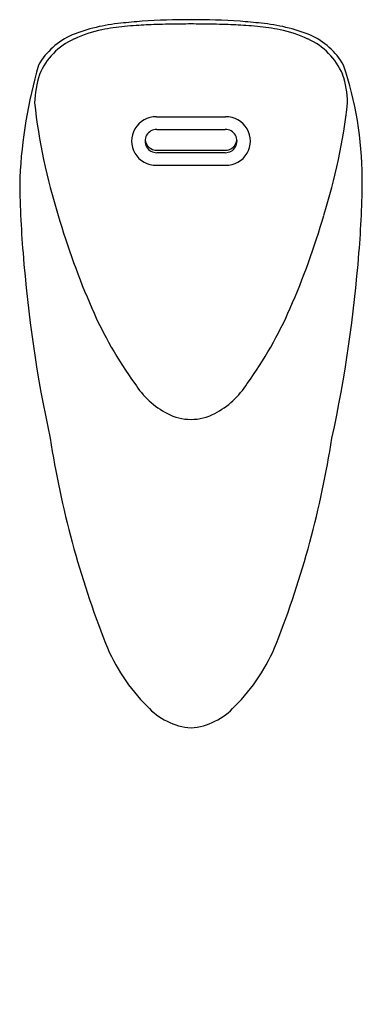
# Model space of a CAD drawing. Extents: x 4532.3 to 4545.9, y 438.2 to 477.4.
import ezdxf

# ---------------------------------------------------------------- set-up
doc = ezdxf.new("R2010")
doc.units = 0
doc.header["$LTSCALE"] = 0.64311
doc.layers.get('0').update_dxf_attribs({"color": 255, "linetype": 'CONTINUOUS'})
doc.layers.get('DEFPOINTS').update_dxf_attribs({"linetype": 'CONTINUOUS'})
doc.styles.get("Standard").update_dxf_attribs({"font": 'txt', "width": 0.8})

msp = doc.modelspace()

# ---------------------------------------------------------------- linework, layer by layer
for p, q in [((4537.713, 473.509), (4540.469, 473.509)), ((4537.733, 473.007), (4540.449, 473.007)), ((4537.733, 472.178), (4540.449, 472.178)), ((4537.733, 472.08), (4540.449, 472.08)), ((4537.713, 471.577), (4540.469, 471.577))]:
    msp.add_line(p, q)
for centre, radius, start, end in [((4536.94, 470.296), 6.967, 95.2992, 111.7609), ((4538.426, 459.216), 18.142, 94.0615, 96.7388), ((4538.5, 452.86), 24.335, 91.861, 93.7515), ((4539.047, 448.288), 29.087, 89.9141, 93.7582), ((4539.074, 435.192), 42.012, 90.5324, 91.8602), ((4539.089, 435.076), 42.128, 89.9971, 90.5516), ((4539.134, 448.288), 29.087, 86.2418, 90.0859), ((4539.093, 435.076), 42.128, 89.4484, 90.0029), ((4539.108, 435.192), 42.012, 88.1398, 89.4676), ((4539.682, 452.86), 24.335, 86.2485, 88.139), ((4539.756, 459.216), 18.142, 83.2612, 85.9385), ((4541.241, 470.296), 6.967, 68.2391, 84.7008), ((4536.445, 472.389), 4.67, 101.0737, 115.4504), ((4537.321, 468.017), 9.13, 95.4814, 101.1979), ((4537.855, 462.92), 14.254, 93.8112, 95.6642), ((4540.327, 462.922), 14.252, 84.3356, 86.1889), ((4540.861, 468.017), 9.13, 78.8021, 84.5186), ((4541.737, 472.389), 4.67, 64.5496, 78.9263), ((4535.5, 474.147), 2.858, 113.5684, 150.2815), ((4535.549, 474.136), 2.709, 114.211, 157.0118), ((4542.633, 474.136), 2.709, 22.9882, 65.789), ((4542.682, 474.147), 2.858, 29.7185, 66.4316), ((4552.654, 469.995), 20.41, 164.1676, 176.9324), ((4531.593, 471.008), 14.314, 0.3184, 18.5571), ((4538.187, 473.735), 5.335, 164.1384, 176.4385), ((4541.88, 474.061), 3.438, 0.0953, 19.2305), ((4555.96, 476.592), 23.235, 186.2407, 197.5541), ((4522.319, 476.567), 23.135, 342.4337, 353.7957), ((4537.695, 472.543), 0.966, 88.9117, 271.0858), ((4540.487, 472.543), 0.966, 268.9142, 91.0883), ((4537.724, 472.543), 0.464, 88.9444, 271.0532), ((4540.458, 472.543), 0.464, 268.9468, 91.0556), ((4537.73, 472.648), 0.471, 186.8911, 270.3127), ((4540.452, 472.648), 0.471, 269.6873, 353.1089), ((4572.361, 471.355), 40.089, 180.3817, 184.6725), ((4506.509, 471.311), 39.399, 355.3088, 359.6746), ((4563.131, 478.097), 30.535, 196.1879, 203.5764), ((4515.051, 478.097), 30.535, 336.4236, 343.8121), ((4587.02, 472.295), 54.776, 184.4041, 192.2113), ((4491.162, 472.295), 54.776, 347.7887, 355.5959), ((4549.894, 472.313), 16.09, 203.5515, 215.8594), ((4528.287, 472.313), 16.09, 324.1406, 336.4485), ((4539.766, 464.731), 3.446, 212.3235, 242.0179), ((4538.416, 464.731), 3.446, 297.9821, 327.6765), ((4539.093, 463.507), 2.05, 242.5833, 269.9385), ((4539.089, 463.507), 2.05, 270.0615, 297.4167), ((4571.524, 466.617), 38.497, 188.827, 201.446), ((4506.658, 466.617), 38.497, 338.554, 351.173), ((4542.413, 455.179), 7.22, 201.4315, 225.4355), ((4535.768, 455.179), 7.22, 314.5645, 338.5685), ((4539.322, 451.829), 2.668, 222.2425, 265.0292), ((4538.86, 451.829), 2.668, 274.9708, 317.7575)]:
    msp.add_arc(centre, radius, start, end)

# ---------------------------------------------------------------- texts
at = {"layer": 'DEFPOINTS'}
for tag, p, s in [('MODELNUMBER', (4539.094, 438.169), 'K-28080T-Y'), ('TRADENAME', (4539.094, 438.168), 'TEND'), ('PRODUCT', (4539.094, 438.166), 'URINAL')]:
    msp.add_attdef(tag, p, s, height=0.001, dxfattribs=at)

doc.saveas('drawing.dxf')
